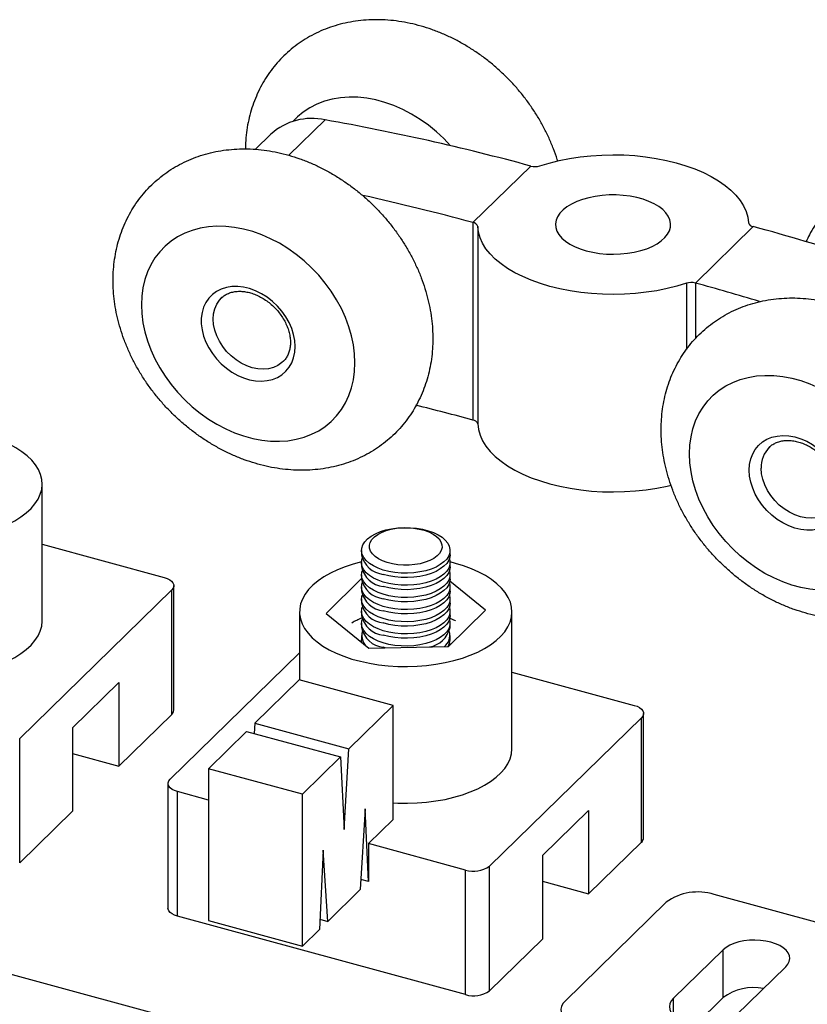
# Model space of a CAD drawing. Units: inches. Extents: x 1.7 to 81.6, y 2 to 53.2.
# Drawn here: x 11 to 15.4, y 35.7 to 41.2 of the extents above; entities that cross this region are included whole.
import ezdxf

# ---------------------------------------------------------------- set-up
doc = ezdxf.new("R2010")
doc.units = ezdxf.units.IN
doc.header["$LTSCALE"] = 5
doc.header["$MEASUREMENT"] = 0
doc.linetypes.add('SLD-Solid', pattern=[0])

msp = doc.modelspace()

# ---------------------------------------------------------------- linework, layer by layer
at = {"color": 1, "linetype": 'SLD-Solid', "lineweight": 25}
for p, q in [((12.718, 40.652), (12.5167, 40.4556)), ((14.7267, 39.7446), (14.7267, 39.377)), ((14.7763, 39.7457), (14.7763, 39.4373)), ((14.6546, 35.6792), (14.6546, 35.7736))]:
    msp.add_line(p, q, dxfattribs=at)
at = {"color": 7, "linetype": 'SLD-Solid', "lineweight": 25}
for p, q in [((12.4168, 40.5728), (12.3308, 40.4888)), ((13.8616, 40.3955), (13.5401, 40.0817)), ((13.5401, 40.0817), (13.5401, 38.9849)), ((13.5663, 40.06), (13.5663, 38.9632)), ((15.0979, 40.0595), (14.7763, 39.7457)), ((11.1455, 37.8706), (11.1455, 38.6299)), ((11.1455, 38.2948), (11.8243, 38.1103)), ((12.9203, 38.2613), (12.9203, 38.2371)), ((13.4124, 38.2371), (13.4124, 38.2613)), ((12.9203, 38.1938), (12.9203, 38.1697)), ((13.442, 38.1892), (13.4124, 38.1967)), ((13.4124, 38.1697), (13.4124, 38.1938)), ((12.9203, 38.1263), (12.9203, 38.1022)), ((13.4124, 38.1022), (13.4124, 38.1263)), ((11.8768, 37.3736), (11.8768, 38.0654)), ((12.9203, 38.1043), (12.7235, 37.9108)), ((13.6092, 37.9296), (13.4114, 38.0904)), ((11.8654, 38.0418), (11.0202, 37.2168)), ((11.8654, 37.35), (11.8654, 38.0418)), ((12.9203, 38.0588), (12.9203, 38.0347)), ((13.4124, 38.0347), (13.4124, 38.0588)), ((12.9203, 37.9913), (12.9203, 37.9672)), ((13.4124, 37.9672), (13.4124, 37.9913)), ((12.5758, 37.9202), (12.5758, 37.5415)), ((12.7235, 37.9108), (12.9607, 37.718)), ((12.9203, 37.9238), (12.9203, 37.8997)), ((13.4036, 37.7274), (13.6092, 37.9296)), ((13.4124, 37.8997), (13.4124, 37.9238)), ((13.7569, 37.1609), (13.7569, 37.9202)), ((12.9203, 37.8563), (12.9203, 37.8322)), ((13.4124, 37.8322), (13.4124, 37.8563)), ((12.9203, 37.7888), (12.9203, 37.7647)), ((13.4124, 37.7647), (13.4124, 37.7888)), ((13.4092, 37.7443), (13.4115, 37.7351)), ((13.4096, 37.7454), (13.4118, 37.7354)), ((11.8559, 36.9897), (12.5758, 37.6924)), ((12.9607, 37.718), (13.4036, 37.7274)), ((13.0523, 37.7199), (13.0415, 37.723)), ((13.7569, 37.585), (14.4358, 37.4005)), ((11.5714, 37.5271), (11.3142, 37.276)), ((11.5714, 37.5271), (11.5714, 37.063)), ((12.5745, 37.5418), (12.3274, 37.3007)), ((13.0968, 37.3999), (12.5745, 37.5418)), ((13.0968, 37.3999), (12.8497, 37.1587)), ((13.0968, 36.7671), (13.0968, 37.3999)), ((14.4883, 36.6639), (14.4883, 37.3557)), ((11.8654, 37.35), (11.5714, 37.063)), ((12.3274, 37.3007), (12.3241, 37.2442)), ((12.3274, 37.3007), (12.8497, 37.1587)), ((14.4769, 37.332), (13.6317, 36.5071)), ((14.4769, 36.6402), (14.4769, 37.332)), ((11.3142, 37.276), (11.3142, 36.812)), ((12.2815, 37.2558), (12.0692, 37.0486)), ((12.2815, 37.2558), (12.8038, 37.1139)), ((11.0202, 36.525), (11.0202, 37.2168)), ((11.3142, 37.133), (11.5714, 37.063)), ((12.8234, 36.7112), (12.8497, 37.1587)), ((12.8038, 37.1139), (12.5915, 36.9067)), ((12.8038, 37.1139), (12.8234, 36.7112)), ((12.0692, 37.0486), (12.0692, 36.205)), ((12.5915, 36.9067), (12.0692, 37.0486)), ((11.8445, 36.9661), (11.8445, 36.2743)), ((12.0692, 36.8744), (11.897, 36.9212)), ((11.897, 36.2294), (11.897, 36.9212)), ((12.5915, 36.063), (12.5915, 36.9067)), ((11.3142, 36.812), (11.0202, 36.525)), ((12.9404, 36.8254), (12.9131, 36.3769)), ((12.959, 36.4217), (12.9404, 36.8254)), ((14.1829, 36.8173), (13.9257, 36.5663)), ((14.1829, 36.8173), (14.1829, 36.3533)), ((12.959, 36.6326), (13.0968, 36.7671)), ((14.4769, 36.6402), (14.1829, 36.3533)), ((12.7064, 36.5969), (12.6865, 36.1558)), ((12.7325, 36.2006), (12.7064, 36.5969)), ((12.959, 36.6326), (12.959, 36.4217)), ((13.4987, 36.4859), (12.959, 36.6326)), ((13.9257, 36.5663), (13.9257, 36.1022)), ((13.4987, 35.7941), (13.4987, 36.4859)), ((13.6317, 35.8153), (13.6317, 36.5071)), ((12.959, 36.4217), (12.9165, 36.4332)), ((13.9257, 36.4232), (14.1829, 36.3533)), ((12.9131, 36.3769), (12.7325, 36.2006)), ((15.4869, 36.1852), (14.8806, 36.35)), ((14.6146, 36.3076), (14.0519, 35.7584)), ((13.4987, 35.7941), (11.897, 36.2294)), ((12.0692, 36.205), (12.5915, 36.063)), ((12.6891, 36.2124), (12.7325, 36.2006)), ((10.0449, 36.1596), (17.0088, 34.267)), ((12.6865, 36.1558), (12.5915, 36.063)), ((13.9257, 36.1022), (13.6317, 35.8153)), ((14.9303, 36.0428), (14.6546, 35.7736)), ((14.9303, 35.777), (14.9303, 36.0428)), ((15.0028, 35.679), (15.2785, 35.9482)), ((14.9303, 35.777), (14.7781, 35.6284))]:
    msp.add_line(p, q, dxfattribs=at)
at = {"color": 1, "linetype": 'SLD-Solid', "lineweight": 25, "flags": 128}
msp.add_lwpolyline([(13.4157, 40.5085), (13.3781, 40.548), (13.3364, 40.5867), (13.2924, 40.6224), (13.2465, 40.655), (13.1991, 40.6842), (13.1503, 40.7097), (13.1007, 40.7314), (13.0505, 40.7492), (13.0001, 40.7629), (12.9499, 40.7724), (12.9003, 40.7777), (12.8516, 40.7786), (12.8041, 40.7752), (12.7582, 40.7676), (12.7142, 40.7558), (12.6725, 40.7398), (12.6333, 40.7197), (12.5969, 40.6958), (12.5637, 40.6682), (12.5399, 40.6442)], dxfattribs=at)
at = {"color": 7, "linetype": 'SLD-Solid', "lineweight": 25, "flags": 128}
for points in [[(13.9113, 40.3966), (13.9641, 40.4126), (14.0192, 40.4264), (14.0763, 40.4377), (14.1351, 40.4467), (14.195, 40.4531), (14.2558, 40.457), (14.317, 40.4584), (14.3782, 40.4572), (14.439, 40.4535), (14.499, 40.4472), (14.5579, 40.4384), (14.6151, 40.4272), (14.6704, 40.4136), (14.7234, 40.3977), (14.7736, 40.3797), (14.8209, 40.3597), (14.8649, 40.3377), (14.9052, 40.314), (14.9417, 40.2886), (14.974, 40.2618), (15.002, 40.2338), (15.0255, 40.2047), (15.0444, 40.1746), (15.0584, 40.1439), (15.0675, 40.1127), (15.0717, 40.0813)], [(14.1697, 39.9249), (14.2056, 39.9166), (14.2432, 39.9106), (14.282, 39.907), (14.3213, 39.9059), (14.3606, 39.9073), (14.3993, 39.9111), (14.4367, 39.9174), (14.4724, 39.926), (14.5057, 39.9368), (14.5362, 39.9497), (14.5634, 39.9643), (14.5869, 39.9806), (14.6064, 39.9983), (14.6215, 40.017), (14.632, 40.0365), (14.6377, 40.0566), (14.6386, 40.0769), (14.6347, 40.0971), (14.626, 40.1168), (14.6127, 40.1359), (14.5949, 40.154), (14.5729, 40.1709), (14.547, 40.1862), (14.5177, 40.1997), (14.4854, 40.2113), (14.4506, 40.2208), (14.4138, 40.228), (14.3755, 40.2328), (14.3364, 40.2351), (14.297, 40.235), (14.2579, 40.2323), (14.2198, 40.2272), (14.1832, 40.2198), (14.1486, 40.2101), (14.1166, 40.1982), (14.0877, 40.1844), (14.0623, 40.1689), (14.0408, 40.152), (14.0235, 40.1337), (14.0107, 40.1146), (14.0025, 40.0947), (13.9992, 40.0745), (14.0007, 40.0542), (14.007, 40.0342), (14.0181, 40.0147), (14.0337, 39.9961), (14.0536, 39.9786), (14.0776, 39.9625), (14.1052, 39.9481), (14.1361, 39.9355), (14.1697, 39.9249)], [(12.8837, 39.3029), (12.8816, 39.3523), (12.8752, 39.4024), (12.8646, 39.453), (12.8498, 39.5037), (12.831, 39.5541), (12.8084, 39.6038), (12.782, 39.6526), (12.752, 39.7), (12.7187, 39.7457), (12.6824, 39.7893), (12.6432, 39.8306), (12.6015, 39.8693), (12.5575, 39.9051), (12.5116, 39.9376), (12.4641, 39.9668), (12.4154, 39.9924), (12.3657, 40.0141), (12.3155, 40.0319), (12.2652, 40.0456), (12.215, 40.0551), (12.1653, 40.0603), (12.1166, 40.0613), (12.0691, 40.0579), (12.0232, 40.0503), (11.9793, 40.0384), (11.9375, 40.0224), (11.8983, 40.0024), (11.862, 39.9785), (11.8287, 39.9509), (11.7988, 39.9198), (11.7723, 39.8854), (11.7497, 39.848), (11.7309, 39.8078), (11.7161, 39.7651), (11.7055, 39.7203), (11.6991, 39.6736), (11.697, 39.6254), (11.6991, 39.5761), (11.7055, 39.5259), (11.7161, 39.4753), (11.7309, 39.4246), (11.7497, 39.3742), (11.7723, 39.3245), (11.7988, 39.2757), (11.8287, 39.2284), (11.862, 39.1827), (11.8983, 39.139), (11.9375, 39.0977), (11.9793, 39.059), (12.0232, 39.0233), (12.0691, 38.9907), (12.1166, 38.9615), (12.1653, 38.936), (12.215, 38.9142), (12.2652, 38.8965), (12.3155, 38.8828), (12.3657, 38.8733), (12.4154, 38.868), (12.4641, 38.8671), (12.5116, 38.8704), (12.5575, 38.8781), (12.6015, 38.8899), (12.6432, 38.9059), (12.6824, 38.9259), (12.7187, 38.9498), (12.752, 38.9774), (12.782, 39.0085), (12.8084, 39.0429), (12.831, 39.0803), (12.8498, 39.1205), (12.8646, 39.1632), (12.8752, 39.208), (12.8816, 39.2547), (12.8837, 39.3029)], [(14.7267, 39.7446), (14.6739, 39.7286), (14.6188, 39.7149), (14.5617, 39.7035), (14.5029, 39.6946), (14.443, 39.6881), (14.3822, 39.6842), (14.321, 39.6828), (14.2598, 39.684), (14.199, 39.6878), (14.139, 39.6941), (14.0801, 39.7028), (14.0229, 39.7141), (13.9676, 39.7276), (13.9146, 39.7435), (13.8643, 39.7615), (13.8171, 39.7815), (13.7731, 39.8035), (13.7328, 39.8273), (13.6963, 39.8526), (13.664, 39.8794), (13.6359, 39.9074), (13.6124, 39.9366), (13.5936, 39.9666), (13.5796, 39.9973), (13.5705, 40.0285), (13.5663, 40.06)], [(12.5515, 39.3932), (12.5494, 39.4261), (12.543, 39.4597), (12.5324, 39.4934), (12.5179, 39.5265), (12.4996, 39.5587), (12.4779, 39.5893), (12.4532, 39.6178), (12.4257, 39.6438), (12.3961, 39.6669), (12.3647, 39.6866), (12.332, 39.7027), (12.2987, 39.7149), (12.2653, 39.7229), (12.2322, 39.7267), (12.2002, 39.7262), (12.1696, 39.7214), (12.1409, 39.7124), (12.1148, 39.6993), (12.0915, 39.6823), (12.0715, 39.6617), (12.0551, 39.6379), (12.0425, 39.6113), (12.034, 39.5822), (12.0297, 39.5512), (12.0297, 39.5188), (12.034, 39.4855), (12.0425, 39.4518), (12.0551, 39.4183), (12.0715, 39.3856), (12.0915, 39.3541), (12.1148, 39.3245), (12.1409, 39.2972), (12.1696, 39.2726), (12.2002, 39.2512), (12.2322, 39.2332), (12.2653, 39.2191), (12.2987, 39.2089), (12.332, 39.203), (12.3647, 39.2013), (12.3961, 39.204), (12.4257, 39.2109), (12.4532, 39.222), (12.4779, 39.2371), (12.4996, 39.2559), (12.5179, 39.2781), (12.5324, 39.3034), (12.543, 39.3313), (12.5494, 39.3614), (12.5515, 39.3932)], [(12.4862, 39.3115), (12.4778, 39.3038), (12.4558, 39.2885), (12.431, 39.2772), (12.4037, 39.2702), (12.3746, 39.2676), (12.3443, 39.2694), (12.3133, 39.2757), (12.2824, 39.2862), (12.252, 39.3009), (12.2229, 39.3193), (12.1957, 39.3411), (12.1708, 39.3659), (12.1489, 39.3932), (12.1302, 39.4223), (12.1154, 39.4528), (12.1045, 39.4839), (12.0979, 39.5151), (12.0957, 39.5457), (12.0979, 39.5751), (12.1045, 39.6028), (12.1154, 39.628), (12.1302, 39.6504), (12.1422, 39.6634)], [(14.7437, 38.7974), (14.7458, 38.8456), (14.7522, 38.8923), (14.7629, 38.9371), (14.7776, 38.9798), (14.7964, 39.02), (14.8191, 39.0574), (14.8455, 39.0918), (14.8754, 39.1229), (14.9087, 39.1505), (14.9451, 39.1744), (14.9842, 39.1944), (15.026, 39.2104), (15.0699, 39.2222), (15.1158, 39.2299), (15.1633, 39.2332), (15.2121, 39.2323), (15.2617, 39.227), (15.3119, 39.2175), (15.3623, 39.2039), (15.4124, 39.1861), (15.4621, 39.1643), (15.5108, 39.1388), (15.5583, 39.1096), (15.6042, 39.077), (15.6482, 39.0413), (15.6899, 39.0026), (15.7291, 38.9613), (15.7654, 38.9176), (15.7987, 38.8719), (15.8287, 38.8246), (15.8551, 38.7758), (15.8778, 38.7261), (15.8965, 38.6757), (15.9113, 38.625), (15.9219, 38.5744), (15.9283, 38.5242), (15.9304, 38.4749), (15.9283, 38.4267), (15.9219, 38.38), (15.9113, 38.3352), (15.8965, 38.2925), (15.8778, 38.2523), (15.8551, 38.2149), (15.8287, 38.1805), (15.7987, 38.1494), (15.7654, 38.1218), (15.7291, 38.0979), (15.6899, 38.0779), (15.6482, 38.0619), (15.6042, 38.05), (15.5583, 38.0424), (15.5108, 38.039), (15.4621, 38.04), (15.4124, 38.0452), (15.3623, 38.0547), (15.3119, 38.0684), (15.2617, 38.0862), (15.2121, 38.1079), (15.1633, 38.1335), (15.1158, 38.1627), (15.0699, 38.1952), (15.026, 38.231), (14.9842, 38.2697), (14.9451, 38.311), (14.9087, 38.3546), (14.8754, 38.4003), (14.8455, 38.4477), (14.8191, 38.4965), (14.7964, 38.5462), (14.7776, 38.5966), (14.7629, 38.6473), (14.7522, 38.6979), (14.7458, 38.748), (14.7437, 38.7974)], [(13.5663, 38.9632), (13.5705, 38.9317), (13.5796, 38.9005), (13.5936, 38.8698), (13.6124, 38.8398), (13.6359, 38.8107), (13.664, 38.7826), (13.6963, 38.7558), (13.7328, 38.7305), (13.7731, 38.7067), (13.8171, 38.6848), (13.8643, 38.6647), (13.9146, 38.6467), (13.9676, 38.6309), (14.0229, 38.6173), (14.0801, 38.6061), (14.139, 38.5973), (14.199, 38.591), (14.2598, 38.5872), (14.321, 38.586), (14.3822, 38.5874), (14.443, 38.5913), (14.5029, 38.5978), (14.5617, 38.6067), (14.6188, 38.6181), (14.6413, 38.6234)], [(10.3089, 38.9064), (10.2635, 38.8945), (10.218, 38.8797), (10.1753, 38.8629), (10.1357, 38.8442), (10.0996, 38.8236), (10.0673, 38.8015), (10.039, 38.778), (10.015, 38.7532), (9.9955, 38.7274), (9.9806, 38.7008), (9.9705, 38.6736), (9.9652, 38.646), (9.9648, 38.6184), (9.9693, 38.5908), (9.9786, 38.5635), (9.9927, 38.5368), (10.0115, 38.5108), (10.0348, 38.4859), (10.0624, 38.4621), (10.094, 38.4398), (10.1295, 38.419), (10.1685, 38.3999), (10.2107, 38.3828), (10.2558, 38.3677), (10.3034, 38.3547), (10.353, 38.3441), (10.4043, 38.3358), (10.4568, 38.33), (10.5102, 38.3266), (10.5639, 38.3258), (10.6176, 38.3275), (10.6707, 38.3317), (10.7229, 38.3383), (10.7737, 38.3474), (10.8227, 38.3588), (10.8694, 38.3725), (10.9136, 38.3883), (10.9547, 38.4061), (10.9926, 38.4258), (11.0268, 38.4471), (11.0572, 38.47), (11.0833, 38.4941), (11.1051, 38.5195), (11.1224, 38.5457), (11.1349, 38.5726), (11.1426, 38.6), (11.1454, 38.6277), (11.1434, 38.6553), (11.1365, 38.6828), (11.1247, 38.7098), (11.1083, 38.7362), (11.0872, 38.7616), (11.0618, 38.786), (11.0321, 38.8091), (10.9985, 38.8307), (10.9612, 38.8507), (10.9206, 38.8688), (10.8769, 38.8849), (10.8305, 38.8989), (10.8305, 38.8989)], [(15.0759, 38.7071), (15.0781, 38.7389), (15.0845, 38.769), (15.095, 38.7969), (15.1095, 38.8222), (15.1278, 38.8444), (15.1495, 38.8632), (15.1742, 38.8783), (15.2017, 38.8894), (15.2314, 38.8963), (15.2628, 38.899), (15.2954, 38.8973), (15.3287, 38.8914), (15.3621, 38.8813), (15.3952, 38.8671), (15.4273, 38.8492), (15.4579, 38.8277), (15.4865, 38.8031), (15.5126, 38.7758), (15.5359, 38.7462), (15.5559, 38.7147), (15.5724, 38.682), (15.5849, 38.6485), (15.5934, 38.6149), (15.5977, 38.5815), (15.5977, 38.5491), (15.5934, 38.5181), (15.5849, 38.489), (15.5724, 38.4624), (15.5559, 38.4386), (15.5359, 38.418), (15.5126, 38.4011), (15.4865, 38.3879), (15.4579, 38.3789), (15.4273, 38.3741), (15.3952, 38.3736), (15.3621, 38.3774), (15.3287, 38.3854), (15.2954, 38.3976), (15.2628, 38.4137), (15.2314, 38.4334), (15.2017, 38.4565), (15.1742, 38.4825), (15.1495, 38.511), (15.1278, 38.5416), (15.1095, 38.5738), (15.095, 38.6069), (15.0845, 38.6406), (15.0781, 38.6742), (15.0759, 38.7071)], [(15.5311, 38.4817), (15.5245, 38.4757), (15.5025, 38.4604), (15.4777, 38.4491), (15.4504, 38.4421), (15.4213, 38.4395), (15.391, 38.4414), (15.36, 38.4476), (15.3291, 38.4582), (15.2987, 38.4728), (15.2696, 38.4913), (15.2424, 38.5131), (15.2175, 38.5379), (15.1956, 38.5651), (15.177, 38.5943), (15.1621, 38.6247), (15.1512, 38.6559), (15.1446, 38.6871), (15.1424, 38.7177)], [(13.0415, 38.1521), (13.0126, 38.1624), (12.9868, 38.1746), (12.9647, 38.1887), (12.9467, 38.2042), (12.9332, 38.2209), (12.9244, 38.2384), (12.9205, 38.2564), (12.9216, 38.2744), (12.9278, 38.2922), (12.9388, 38.3094), (12.9544, 38.3256), (12.9743, 38.3405), (12.9981, 38.3538), (13.0254, 38.3652), (13.0555, 38.3744), (13.0879, 38.3814), (13.1219, 38.3859), (13.1568, 38.3879), (13.1919, 38.3873), (13.2265, 38.3842), (13.2598, 38.3785), (13.2913, 38.3705), (13.3202, 38.3602), (13.3459, 38.3479), (13.3681, 38.3339), (13.3861, 38.3184), (13.3996, 38.3017), (13.4084, 38.2842), (13.4123, 38.2662), (13.4111, 38.2481), (13.405, 38.2303), (13.394, 38.2132), (13.3784, 38.197), (13.3585, 38.1821), (13.3346, 38.1688), (13.3073, 38.1574), (13.2772, 38.1481), (13.2448, 38.1412), (13.2108, 38.1366), (13.1759, 38.1347), (13.1408, 38.1352), (13.1063, 38.1384), (13.0729, 38.1441), (13.0415, 38.1521)], [(13.0637, 38.1932), (13.0377, 38.2026), (13.0149, 38.2139), (12.9958, 38.227), (12.9809, 38.2414), (12.9706, 38.2569), (12.965, 38.273), (12.9645, 38.2893), (12.9689, 38.3055), (12.9782, 38.3212), (12.9921, 38.3358), (13.0103, 38.3492), (13.0324, 38.361), (13.0577, 38.3708), (13.0857, 38.3785), (13.1157, 38.3838), (13.147, 38.3867), (13.1787, 38.3869), (13.2102, 38.3847), (13.2405, 38.3799), (13.269, 38.3727), (13.295, 38.3633), (13.3179, 38.352), (13.337, 38.3389), (13.3519, 38.3245), (13.3622, 38.309), (13.3677, 38.2929), (13.3683, 38.2766), (13.3638, 38.2604), (13.3546, 38.2448), (13.3406, 38.2301), (13.3224, 38.2167), (13.3004, 38.2049), (13.275, 38.1951), (13.247, 38.1874), (13.217, 38.1821), (13.1858, 38.1793), (13.154, 38.179), (13.1226, 38.1813), (13.0922, 38.186), (13.0637, 38.1932)], [(13.4124, 38.2371), (13.4111, 38.224), (13.405, 38.2062), (13.394, 38.189), (13.3784, 38.1728), (13.3585, 38.1579), (13.3346, 38.1447), (13.3073, 38.1333), (13.2772, 38.124), (13.2448, 38.117), (13.2108, 38.1125), (13.1759, 38.1105), (13.1408, 38.1111), (13.1063, 38.1143), (13.0729, 38.1199), (13.0415, 38.128)], [(12.9204, 38.1967), (12.8749, 38.1847), (12.8294, 38.17), (12.7867, 38.1532), (12.7472, 38.1344), (12.7111, 38.1139), (12.6788, 38.0918), (12.6505, 38.0682), (12.6265, 38.0434), (12.607, 38.0177), (12.5921, 37.991), (12.5819, 37.9639), (12.5767, 37.9363), (12.5763, 37.9086), (12.5807, 37.881), (12.5901, 37.8538), (12.6042, 37.827), (12.623, 37.8011), (12.6462, 37.7761), (12.6738, 37.7524), (12.7055, 37.73), (12.741, 37.7092), (12.78, 37.6902), (12.8222, 37.673), (12.8673, 37.6579), (12.9148, 37.645), (12.9645, 37.6344), (13.0158, 37.6261), (13.0683, 37.6203), (13.1217, 37.6169), (13.1754, 37.6161), (13.2291, 37.6178), (13.2822, 37.6219), (13.3344, 37.6286), (13.3852, 37.6377), (13.4341, 37.6491), (13.4809, 37.6628), (13.525, 37.6786), (13.5662, 37.6964), (13.6041, 37.716), (13.6383, 37.7374), (13.6686, 37.7602), (13.6948, 37.7844), (13.7166, 37.8097), (13.7338, 37.8359), (13.7463, 37.8629), (13.7541, 37.8903), (13.7569, 37.9179), (13.7549, 37.9456), (13.7479, 37.973), (13.7362, 38.0001), (13.7197, 38.0264), (13.6987, 38.0519), (13.6732, 38.0763), (13.6436, 38.0994), (13.61, 38.121), (13.5727, 38.1409), (13.532, 38.159), (13.4883, 38.1752), (13.442, 38.1892), (13.442, 38.1892)], [(13.0415, 38.0846), (13.0126, 38.0949), (12.9868, 38.1072), (12.9647, 38.1212), (12.9467, 38.1367), (12.9332, 38.1534), (12.9244, 38.1709), (12.9205, 38.1889), (12.9216, 38.207), (12.9239, 38.2155)], [(13.4088, 38.2155), (13.4123, 38.1987), (13.4111, 38.1806), (13.405, 38.1628), (13.394, 38.1457), (13.3784, 38.1295), (13.3585, 38.1146), (13.3346, 38.1013), (13.3073, 38.0899), (13.2772, 38.0806), (13.2448, 38.0737), (13.2108, 38.0692), (13.1759, 38.0672), (13.1408, 38.0678), (13.1063, 38.0709), (13.0729, 38.0766), (13.0415, 38.0846)], [(13.0415, 38.0171), (13.0126, 38.0274), (12.9868, 38.0397), (12.9647, 38.0537), (12.9467, 38.0692), (12.9332, 38.0859), (12.9244, 38.1034), (12.9205, 38.1214), (12.9216, 38.1395), (12.9239, 38.148)], [(13.4124, 38.1697), (13.4111, 38.1565), (13.405, 38.1387), (13.394, 38.1215), (13.3784, 38.1053), (13.3585, 38.0904), (13.3346, 38.0772), (13.3073, 38.0658), (13.2772, 38.0565), (13.2448, 38.0495), (13.2108, 38.045), (13.1759, 38.043), (13.1408, 38.0436), (13.1063, 38.0468), (13.0729, 38.0524), (13.0415, 38.0605)], [(13.4088, 38.148), (13.4123, 38.1312), (13.4111, 38.1132), (13.405, 38.0953), (13.394, 38.0782), (13.3784, 38.062), (13.3585, 38.0471), (13.3346, 38.0338), (13.3073, 38.0224), (13.2772, 38.0132), (13.2448, 38.0062), (13.2108, 38.0017), (13.1759, 37.9997), (13.1408, 38.0003), (13.1063, 38.0034), (13.0729, 38.0091), (13.0415, 38.0171)], [(11.8243, 38.1103), (11.8404, 38.1048), (11.8541, 38.0978), (11.8649, 38.0896), (11.8724, 38.0804), (11.8763, 38.0707), (11.8764, 38.0607), (11.8727, 38.051), (11.8654, 38.0418)], [(13.0415, 37.9496), (13.0126, 37.9599), (12.9868, 37.9722), (12.9647, 37.9862), (12.9467, 38.0017), (12.9332, 38.0184), (12.9244, 38.0359), (12.9205, 38.0539), (12.9216, 38.072), (12.9239, 38.0805)], [(13.4124, 38.1022), (13.4111, 38.089), (13.405, 38.0712), (13.394, 38.054), (13.3784, 38.0378), (13.3585, 38.023), (13.3346, 38.0097), (13.3073, 37.9983), (13.2772, 37.989), (13.2448, 37.982), (13.2108, 37.9775), (13.1759, 37.9755), (13.1408, 37.9761), (13.1063, 37.9793), (13.0729, 37.9849), (13.0415, 37.993)], [(13.4088, 38.0805), (13.4123, 38.0637), (13.4111, 38.0457), (13.405, 38.0279), (13.394, 38.0107), (13.3784, 37.9945), (13.3585, 37.9796), (13.3346, 37.9663), (13.3073, 37.9549), (13.2772, 37.9457), (13.2448, 37.9387), (13.2108, 37.9342), (13.1759, 37.9322), (13.1408, 37.9328), (13.1063, 37.9359), (13.0729, 37.9416), (13.0415, 37.9496)], [(13.0415, 37.8821), (13.0126, 37.8924), (12.9868, 37.9047), (12.9647, 37.9187), (12.9467, 37.9342), (12.9332, 37.9509), (12.9244, 37.9684), (12.9205, 37.9864), (12.9216, 38.0045), (12.9239, 38.013)], [(13.4124, 38.0347), (13.4111, 38.0215), (13.405, 38.0037), (13.394, 37.9865), (13.3784, 37.9703), (13.3585, 37.9555), (13.3346, 37.9422), (13.3073, 37.9308), (13.2772, 37.9215), (13.2448, 37.9145), (13.2108, 37.91), (13.1759, 37.908), (13.1408, 37.9086), (13.1063, 37.9118), (13.0729, 37.9174), (13.0415, 37.9255)], [(13.4088, 38.013), (13.4123, 37.9962), (13.4111, 37.9782), (13.405, 37.9604), (13.394, 37.9432), (13.3784, 37.927), (13.3585, 37.9121), (13.3346, 37.8988), (13.3073, 37.8874), (13.2772, 37.8782), (13.2448, 37.8712), (13.2108, 37.8667), (13.1759, 37.8647), (13.1408, 37.8653), (13.1063, 37.8684), (13.0729, 37.8741), (13.0415, 37.8821)], [(13.4124, 37.9672), (13.4111, 37.954), (13.405, 37.9362), (13.394, 37.919), (13.3784, 37.9028), (13.3585, 37.888), (13.3346, 37.8747), (13.3073, 37.8633), (13.2772, 37.854), (13.2448, 37.8471), (13.2108, 37.8425), (13.1759, 37.8405), (13.1408, 37.8411), (13.1063, 37.8443), (13.0729, 37.8499), (13.0415, 37.858)], [(13.0415, 37.8146), (13.0126, 37.8249), (12.9868, 37.8372), (12.9647, 37.8512), (12.9467, 37.8667), (12.9332, 37.8834), (12.9244, 37.9009), (12.9205, 37.9189), (12.9216, 37.937), (12.9239, 37.9455)], [(13.4088, 37.9455), (13.4123, 37.9287), (13.4111, 37.9107), (13.405, 37.8929), (13.394, 37.8757), (13.3784, 37.8595), (13.3585, 37.8446), (13.3346, 37.8313), (13.3073, 37.82), (13.2772, 37.8107), (13.2448, 37.8037), (13.2108, 37.7992), (13.1759, 37.7972), (13.1408, 37.7978), (13.1063, 37.8009), (13.0729, 37.8066), (13.0415, 37.8146)], [(13.4124, 37.8997), (13.4111, 37.8865), (13.405, 37.8687), (13.394, 37.8516), (13.3784, 37.8354), (13.3585, 37.8205), (13.3346, 37.8072), (13.3073, 37.7958), (13.2772, 37.7865), (13.2448, 37.7796), (13.2108, 37.775), (13.1759, 37.773), (13.1408, 37.7736), (13.1063, 37.7768), (13.0729, 37.7824), (13.0415, 37.7905)], [(10.4853, 37.5686), (10.5102, 37.5673), (10.5639, 37.5665), (10.6176, 37.5682), (10.6707, 37.5724), (10.7229, 37.579), (10.7737, 37.5881), (10.8227, 37.5995), (10.8694, 37.6132), (10.9136, 37.629), (10.9547, 37.6468), (10.9926, 37.6664), (11.0268, 37.6878), (11.0572, 37.7107), (11.0833, 37.7348), (11.1051, 37.7602), (11.1224, 37.7864), (11.1349, 37.8133), (11.1426, 37.8407), (11.1454, 37.8684), (11.1455, 37.8706)], [(13.0415, 37.7471), (13.0126, 37.7574), (12.9868, 37.7697), (12.9647, 37.7837), (12.9467, 37.7992), (12.9332, 37.8159), (12.9244, 37.8334), (12.9205, 37.8514), (12.9216, 37.8695), (12.9239, 37.878)], [(13.4088, 37.878), (13.4123, 37.8613), (13.4111, 37.8432), (13.405, 37.8254), (13.394, 37.8082), (13.3784, 37.792), (13.3585, 37.7771), (13.3346, 37.7638), (13.3073, 37.7525), (13.2772, 37.7432), (13.2448, 37.7362), (13.2108, 37.7317), (13.1759, 37.7297), (13.1408, 37.7303), (13.1063, 37.7334), (13.0729, 37.7391), (13.0415, 37.7471)], [(13.4108, 37.8851), (13.4414, 37.8712), (13.4438, 37.87)], [(12.9221, 37.7493), (12.9205, 37.7598), (12.9203, 37.7647)], [(14.4358, 37.4005), (14.4519, 37.3951), (14.4656, 37.3881), (14.4764, 37.3798), (14.4839, 37.3707), (14.4877, 37.3609), (14.4878, 37.351), (14.4842, 37.3412), (14.4769, 37.332)], [(13.0968, 36.8589), (13.1217, 36.8576), (13.1754, 36.8568), (13.2291, 36.8584), (13.2822, 36.8626), (13.3344, 36.8693), (13.3852, 36.8784), (13.4341, 36.8898), (13.4809, 36.9035), (13.525, 36.9193), (13.5662, 36.9371), (13.6041, 36.9567), (13.6383, 36.9781), (13.6686, 37.0009), (13.6948, 37.0251), (13.7166, 37.0504), (13.7338, 37.0766), (13.7463, 37.1036), (13.7541, 37.131), (13.7569, 37.1586), (13.7569, 37.1609)], [(11.897, 36.9212), (11.8809, 36.9267), (11.8672, 36.9337), (11.8564, 36.9419), (11.8489, 36.9511), (11.845, 36.9608), (11.8449, 36.9708), (11.8486, 36.9805), (11.8559, 36.9897)], [(11.897, 36.2294), (11.8809, 36.2349), (11.8672, 36.2419), (11.8564, 36.2501), (11.8489, 36.2593), (11.845, 36.269), (11.8445, 36.2743)], [(15.2785, 35.9482), (15.2907, 35.9628), (15.2983, 35.9782), (15.3012, 35.994), (15.2992, 36.0099), (15.2924, 36.0254), (15.281, 36.0402), (15.2652, 36.0538), (15.2455, 36.0661), (15.2223, 36.0766), (15.1962, 36.0851), (15.1679, 36.0914), (15.138, 36.0953), (15.1072, 36.0968), (15.0764, 36.0958), (15.0463, 36.0923), (15.0176, 36.0864), (14.991, 36.0783), (14.9673, 36.0682), (14.9469, 36.0562), (14.9303, 36.0428)], [(14.6546, 35.7736), (14.6424, 35.759), (14.6348, 35.7436), (14.6319, 35.7278), (14.6339, 35.7119), (14.6407, 35.6964), (14.6521, 35.6816), (14.6679, 35.668), (14.6876, 35.6557), (14.7108, 35.6452), (14.7369, 35.6367), (14.7652, 35.6304), (14.7951, 35.6265), (14.8259, 35.625), (14.8567, 35.626), (14.8868, 35.6295), (14.9155, 35.6354), (14.9421, 35.6435), (14.9658, 35.6536), (14.9862, 35.6656), (15.0028, 35.679)], [(14.0519, 35.7584), (14.0397, 35.7438), (14.0321, 35.7284), (14.0292, 35.7125), (14.0312, 35.6967), (14.038, 35.6811), (14.0494, 35.6664), (14.0651, 35.6527), (14.0849, 35.6404), (14.1081, 35.6299), (14.1342, 35.6214)]]:
    msp.add_lwpolyline(points, dxfattribs=at)
at = {"color": 7, "linetype": 'SLD-Solid', "lineweight": 25}
for centre, radius, start, end in [((12.6437, 40.3224), 0.3379, 77.2968, 132.1713), ((10.4617, 27.9131), 12.9372, 74.76339, 79.95602), ((13.8845, 40.4823), 0.0898, 255.236, 287.3234), ((10.0905, 27.3989), 13.1435, 74.78429, 77.53398), ((13.537, 40.0513), 0.0306, 16.52, 84.2169), ((15.101, 40.09), 0.0306, 196.52, 264.2169), ((11.445, 26.6455), 13.9025, 69.81747, 74.76678), ((14.7535, 39.6589), 0.0898, 75.236, 107.3234), ((11.2126, 26.636), 13.5855, 73.2273, 74.792), ((10.0569, 26.1714), 13.2785, 74.79251, 76.20533), ((13.537, 38.9545), 0.0306, 16.52, 84.2169), ((15.3018, 38.7228), 0.1595, 135.9561, 181.8276), ((13.0561, 38.266), 0.1388, 192.0002, 263.9509), ((13.0561, 38.1985), 0.1388, 192.0002, 263.9509), ((13.0561, 38.131), 0.1388, 192.0002, 263.9509), ((13.0561, 38.0635), 0.1388, 192.0002, 263.9509), ((13.0561, 37.996), 0.1388, 192.0002, 263.9509), ((13.0561, 37.9285), 0.1388, 192.0002, 263.9509), ((13.0671, 37.5237), 0.3895, 111.88, 120.9268), ((13.0561, 37.8611), 0.1388, 192.0002, 263.9509), ((13.0048, 37.7898), 0.0834, 165.0185, 239.4156), ((13.2751, 37.8643), 0.1411, 279.3601, 346.832), ((13.3321, 37.7896), 0.0795, 307.9556, 15.2824), ((13.3392, 37.7658), 0.0732, 328.2406, 359.1063), ((11.8441, 37.3748), 0.0327, 310.6406, 357.9975), ((14.4556, 36.665), 0.0327, 310.6406, 357.9975), ((13.5438, 36.6308), 0.1517, 252.696, 305.3989), ((14.79, 36.0628), 0.3012, 72.4885, 125.6064), ((15.1005, 35.5455), 0.2873, 79.0597, 126.3106), ((13.5438, 35.9389), 0.1517, 252.696, 305.3989)]:
    msp.add_arc(centre, radius, start, end, dxfattribs=at)
for points, knots in [([(14.0104, 40.424), (14.0096, 40.4268), (14.0033, 40.4496), (13.9878, 40.4919), (13.9636, 40.5508), (13.9353, 40.6085), (13.9036, 40.6648), (13.8685, 40.7196), (13.8301, 40.7726), (13.7888, 40.8235), (13.7445, 40.8721), (13.6976, 40.9182), (13.6482, 40.9616), (13.5965, 41.002), (13.5428, 41.0394), (13.4872, 41.0735), (13.43, 41.1042), (13.3715, 41.1312), (13.3118, 41.1545), (13.2513, 41.1737), (13.1902, 41.189), (13.1289, 41.2), (13.0677, 41.2068), (13.0069, 41.2093), (12.9469, 41.2074), (12.8879, 41.2012), (12.8303, 41.1908), (12.7745, 41.1762), (12.7206, 41.1575), (12.6689, 41.1349), (12.6197, 41.1086), (12.5731, 41.0787), (12.5294, 41.0454), (12.4886, 41.0088), (12.4511, 40.9693), (12.4168, 40.9269), (12.386, 40.8818), (12.3587, 40.8344), (12.3351, 40.7846), (12.3152, 40.7329), (12.2991, 40.6792), (12.2868, 40.6239), (12.2788, 40.5672), (12.2749, 40.5227), (12.275, 40.4971), (12.275, 40.4911)], [0, 0, 0, 0, 0.003361, 0.02796, 0.052626, 0.07734, 0.102087, 0.126858, 0.151645, 0.176444, 0.201257, 0.226085, 0.250931, 0.275797, 0.300684, 0.325595, 0.350526, 0.375471, 0.40042, 0.425356, 0.45026, 0.475107, 0.499867, 0.524512, 0.549011, 0.573338, 0.597475, 0.621408, 0.645136, 0.668665, 0.69201, 0.715194, 0.738245, 0.761196, 0.784084, 0.806941, 0.829798, 0.852693, 0.875664, 0.898742, 0.921956, 0.945329, 0.968877, 0.992606, 1, 1, 1, 1]), ([(13.3168, 39.4374), (13.3166, 39.4498), (13.3162, 39.4821), (13.312, 39.5346), (13.3033, 39.5948), (13.2905, 39.655), (13.2737, 39.7151), (13.2531, 39.7746), (13.2286, 39.8334), (13.2004, 39.8911), (13.1686, 39.9475), (13.1335, 40.0023), (13.0952, 40.0552), (13.0538, 40.1061), (13.0096, 40.1547), (12.9626, 40.2008), (12.9133, 40.2442), (12.8616, 40.2847), (12.8079, 40.3221), (12.7523, 40.3562), (12.6951, 40.3869), (12.6365, 40.4139), (12.5768, 40.4371), (12.5163, 40.4564), (12.4553, 40.4716), (12.394, 40.4827), (12.3328, 40.4895), (12.272, 40.4919), (12.2119, 40.49), (12.153, 40.4839), (12.0954, 40.4734), (12.0395, 40.4588), (11.9856, 40.4402), (11.9339, 40.4176), (11.8847, 40.3913), (11.8381, 40.3613), (11.7944, 40.328), (11.7537, 40.2915), (11.7161, 40.2519), (11.6819, 40.2095), (11.6511, 40.1645), (11.6238, 40.117), (11.6001, 40.0673), (11.5802, 40.0155), (11.5641, 39.9619), (11.5519, 39.9066), (11.5437, 39.8498), (11.5394, 39.7919), (11.5393, 39.733), (11.5432, 39.6733), (11.5512, 39.6132), (11.5632, 39.553), (11.5793, 39.4929), (11.5993, 39.4332), (11.6231, 39.3743), (11.6507, 39.3164), (11.6818, 39.2597), (11.7163, 39.2047), (11.7541, 39.1514), (11.7949, 39.1001), (11.8387, 39.0511), (11.8851, 39.0045), (11.9341, 38.9606), (11.9854, 38.9196), (12.0388, 38.8817), (12.094, 38.8469), (12.151, 38.8157), (12.2093, 38.788), (12.2688, 38.7641), (12.3292, 38.7441), (12.3902, 38.7281), (12.4514, 38.7163), (12.5127, 38.7088), (12.5736, 38.7055), (12.6338, 38.7066), (12.693, 38.7121), (12.7508, 38.7218), (12.807, 38.7356), (12.8613, 38.7536), (12.9134, 38.7755), (12.9631, 38.8011), (13.0101, 38.8304), (13.0544, 38.8632), (13.0956, 38.8991), (13.1337, 38.9382), (13.1686, 38.9801), (13.2, 39.0247), (13.2279, 39.0717), (13.2522, 39.1211), (13.2728, 39.1725), (13.2896, 39.2258), (13.3025, 39.2808), (13.3114, 39.3373), (13.3161, 39.3897), (13.3166, 39.4233), (13.3168, 39.4374)], [0, 0, 0, 0, 0.0067692, 0.0176156, 0.0285002, 0.0394451, 0.0504397, 0.0614737, 0.0725374, 0.0836227, 0.094723, 0.1058339, 0.1169517, 0.1280754, 0.1392051, 0.1503417, 0.1614862, 0.1726396, 0.1838028, 0.1949762, 0.206159, 0.2173481, 0.2285386, 0.2397237, 0.2508943, 0.2620391, 0.2731454, 0.2841996, 0.2951885, 0.3061005, 0.3169267, 0.327662, 0.338305, 0.3488588, 0.3593301, 0.3697291, 0.3800685, 0.3903633, 0.4006297, 0.4108818, 0.4211342, 0.431404, 0.4417072, 0.4520588, 0.4624715, 0.4729554, 0.4835175, 0.4941611, 0.5048859, 0.5156883, 0.5265615, 0.5374964, 0.5484829, 0.5595106, 0.5705697, 0.5816517, 0.5927498, 0.603859, 0.6149757, 0.6260984, 0.637227, 0.6483623, 0.6595053, 0.6706571, 0.6818185, 0.6929901, 0.7041714, 0.7153596, 0.7265503, 0.737737, 0.7489109, 0.7600612, 0.7711753, 0.7822397, 0.7932411, 0.8041675, 0.8150095, 0.8257611, 0.8364204, 0.8469897, 0.857475, 0.8678859, 0.8782349, 0.8885365, 0.8988067, 0.9090606, 0.9193117, 0.9295772, 0.9398733, 0.9502153, 0.9606164, 0.971087, 0.9816348, 0.9922639, 1, 1, 1, 1]), ([(16.4566, 38.6005), (16.4661, 38.6014), (16.4951, 38.6042), (16.5426, 38.6134), (16.5985, 38.6278), (16.6524, 38.6465), (16.7041, 38.6691), (16.7533, 38.6954), (16.7999, 38.7253), (16.8436, 38.7586), (16.8843, 38.7952), (16.9219, 38.8347), (16.9561, 38.8771), (16.9869, 38.9222), (17.0142, 38.9696), (17.0378, 39.0194), (17.0578, 39.0711), (17.0739, 39.1248), (17.0861, 39.1801), (17.0943, 39.2368), (17.0985, 39.2948), (17.0987, 39.3537), (17.0948, 39.4133), (17.0868, 39.4734), (17.0748, 39.5337), (17.0587, 39.5938), (17.0387, 39.6534), (17.0149, 39.7123), (16.9873, 39.7703), (16.9562, 39.8269), (16.9217, 39.882), (16.8839, 39.9353), (16.843, 39.9866), (16.7993, 40.0356), (16.7528, 40.0821), (16.7039, 40.126), (16.6526, 40.167), (16.5992, 40.205), (16.5439, 40.2397), (16.487, 40.271), (16.4287, 40.2987), (16.3692, 40.3226), (16.3088, 40.3426), (16.2478, 40.3585), (16.1865, 40.3703), (16.1253, 40.3779), (16.0644, 40.3811), (16.0042, 40.38), (15.945, 40.3746), (15.8872, 40.3649), (15.831, 40.351), (15.7767, 40.3331), (15.7246, 40.3112), (15.6749, 40.2855), (15.6279, 40.2562), (15.5836, 40.2235), (15.5424, 40.1875), (15.5042, 40.1485), (15.4694, 40.1066), (15.438, 40.0619), (15.4115, 40.018), (15.3973, 39.988), (15.3909, 39.9745)], [0, 0, 0, 0, 0.00827, 0.025262, 0.042111, 0.058816, 0.07538, 0.091815, 0.108136, 0.124365, 0.140523, 0.156636, 0.172727, 0.188818, 0.204937, 0.221108, 0.237355, 0.253698, 0.270153, 0.286731, 0.303436, 0.320269, 0.337224, 0.354289, 0.371452, 0.388696, 0.406004, 0.423361, 0.440755, 0.458174, 0.47561, 0.493058, 0.510515, 0.527982, 0.545459, 0.562948, 0.580451, 0.597969, 0.615504, 0.633053, 0.650613, 0.668177, 0.685735, 0.703273, 0.720774, 0.738218, 0.755583, 0.77285, 0.79, 0.807017, 0.823891, 0.840622, 0.85721, 0.873667, 0.890008, 0.906251, 0.922419, 0.938538, 0.954632, 0.970722, 0.986834, 1, 1, 1, 1]), ([(12.1425, 39.6629), (12.1452, 39.6657), (12.1532, 39.6738), (12.1698, 39.684), (12.1918, 39.6933), (12.2161, 39.6989), (12.242, 39.7008), (12.2691, 39.6991), (12.2969, 39.6937), (12.3251, 39.6847), (12.353, 39.6723), (12.3803, 39.6566), (12.4065, 39.638), (12.431, 39.6166), (12.4533, 39.5929), (12.4732, 39.5673), (12.4903, 39.5404), (12.5042, 39.5126), (12.5147, 39.4845), (12.5218, 39.4565), (12.5249, 39.4335), (12.5252, 39.4202), (12.5253, 39.4156)], [0, 0, 0, 0, 0.028549, 0.085626, 0.141896, 0.196726, 0.250235, 0.302826, 0.35487, 0.406629, 0.458262, 0.509849, 0.561423, 0.612996, 0.664559, 0.716089, 0.767557, 0.818947, 0.870261, 0.921529, 0.972799, 1, 1, 1, 1]), ([(14.5862, 38.9319), (14.5864, 38.9195), (14.5868, 38.8872), (14.5911, 38.8347), (14.5997, 38.7745), (14.6125, 38.7143), (14.6293, 38.6542), (14.65, 38.5947), (14.6745, 38.5359), (14.7027, 38.4782), (14.7344, 38.4218), (14.7695, 38.367), (14.8078, 38.3141), (14.8492, 38.2632), (14.8935, 38.2146), (14.9404, 38.1685), (14.9898, 38.1251), (15.0414, 38.0846), (15.0952, 38.0472), (15.1507, 38.0131), (15.2079, 37.9825), (15.2665, 37.9554), (15.3262, 37.9322), (15.3867, 37.9129), (15.4478, 37.8977), (15.5091, 37.8866), (15.5703, 37.8799), (15.6311, 37.8774), (15.6911, 37.8793), (15.7501, 37.8854), (15.8076, 37.8959), (15.8635, 37.9105), (15.9174, 37.9291), (15.9691, 37.9517), (16.0183, 37.978), (16.0649, 38.008), (16.1086, 38.0413), (16.1493, 38.0778), (16.1869, 38.1174), (16.2211, 38.1598), (16.252, 38.2048), (16.2792, 38.2523), (16.3029, 38.302), (16.3228, 38.3538), (16.3389, 38.4074), (16.3511, 38.4627), (16.3594, 38.5195), (16.3636, 38.5774), (16.3638, 38.6364), (16.3598, 38.696), (16.3519, 38.7561), (16.3398, 38.8163), (16.3237, 38.8764), (16.3037, 38.9361), (16.2799, 38.995), (16.2524, 39.0529), (16.2212, 39.1096), (16.1867, 39.1647), (16.1489, 39.2179), (16.1081, 39.2692), (16.0643, 39.3182), (16.0179, 39.3648), (15.9689, 39.4087), (15.9176, 39.4497), (15.8643, 39.4877), (15.809, 39.5224), (15.7521, 39.5536), (15.6937, 39.5813), (15.6342, 39.6052), (15.5738, 39.6252), (15.5129, 39.6412), (15.4516, 39.653), (15.3903, 39.6605), (15.3294, 39.6638), (15.2692, 39.6627), (15.2101, 39.6572), (15.1522, 39.6476), (15.096, 39.6337), (15.0417, 39.6157), (14.9896, 39.5938), (14.94, 39.5682), (14.8929, 39.5389), (14.8487, 39.5062), (14.8074, 39.4702), (14.7693, 39.4311), (14.7344, 39.3892), (14.703, 39.3446), (14.6751, 39.2976), (14.6508, 39.2482), (14.6302, 39.1968), (14.6134, 39.1435), (14.6005, 39.0885), (14.5916, 39.032), (14.5869, 38.9796), (14.5864, 38.946), (14.5862, 38.9319)], [0, 0, 0, 0, 0.006769, 0.017616, 0.0285, 0.039445, 0.05044, 0.061474, 0.072537, 0.083623, 0.094723, 0.105834, 0.116952, 0.128075, 0.139205, 0.150342, 0.161486, 0.17264, 0.183803, 0.194976, 0.206159, 0.217348, 0.228539, 0.239724, 0.250894, 0.262039, 0.273145, 0.2842, 0.295188, 0.3061, 0.316927, 0.327662, 0.338305, 0.348859, 0.35933, 0.369729, 0.380069, 0.390363, 0.40063, 0.410882, 0.421134, 0.431404, 0.441707, 0.452059, 0.462472, 0.472955, 0.483517, 0.494161, 0.504886, 0.515688, 0.526561, 0.537496, 0.548483, 0.559511, 0.57057, 0.581652, 0.59275, 0.603859, 0.614976, 0.626098, 0.637227, 0.648362, 0.659505, 0.670657, 0.681818, 0.69299, 0.704171, 0.71536, 0.72655, 0.737737, 0.748911, 0.760061, 0.771175, 0.78224, 0.793241, 0.804168, 0.81501, 0.825761, 0.83642, 0.84699, 0.857475, 0.867886, 0.878235, 0.888537, 0.898807, 0.909061, 0.919312, 0.929577, 0.939873, 0.950215, 0.960616, 0.971087, 0.981635, 0.992264, 1, 1, 1, 1]), ([(12.5253, 39.4156), (12.5252, 39.4114), (12.5249, 39.3984), (12.5219, 39.3781), (12.5153, 39.3555), (12.5053, 39.3352), (12.4954, 39.3205), (12.4878, 39.3136), (12.4857, 39.3117)], [0, 0, 0, 0, 0.098481, 0.298345, 0.499952, 0.705561, 0.916597, 1, 1, 1, 1]), ([(15.1877, 38.8335), (15.1909, 38.8368), (15.1996, 38.8455), (15.2168, 38.8561), (15.2389, 38.8654), (15.2632, 38.8709), (15.2891, 38.8728), (15.3162, 38.871), (15.3441, 38.8656), (15.3722, 38.8565), (15.4002, 38.8441), (15.4275, 38.8284), (15.4536, 38.8096), (15.478, 38.7882), (15.5004, 38.7645), (15.5202, 38.7389), (15.5372, 38.712), (15.5511, 38.6842), (15.5616, 38.656), (15.5686, 38.6281), (15.5721, 38.6009), (15.5721, 38.5748), (15.5688, 38.5504), (15.5622, 38.5278), (15.5522, 38.5075), (15.5418, 38.4921), (15.5336, 38.4847), (15.5309, 38.4822)], [0, 0, 0, 0, 0.027259, 0.072191, 0.116476, 0.159625, 0.201738, 0.243133, 0.284101, 0.324846, 0.365495, 0.406108, 0.446711, 0.487312, 0.527906, 0.568474, 0.608992, 0.649449, 0.689846, 0.730207, 0.770571, 0.811035, 0.851759, 0.892987, 0.935027, 0.978173, 1, 1, 1, 1])]:
    msp.add_open_spline(points, degree=3, knots=knots, dxfattribs=at)

doc.saveas('drawing.dxf')
